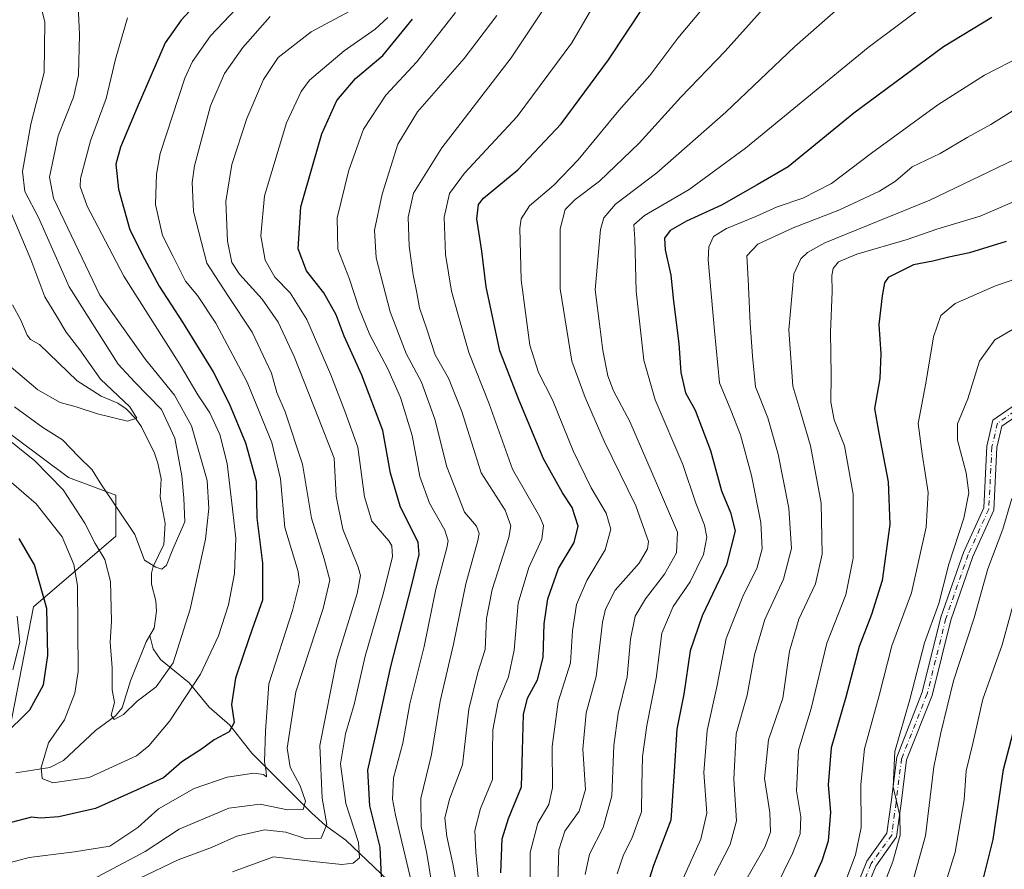
# Model space of a CAD drawing. Units: metres. Extents: x 626969 to 630383, y 4780512 to 4782890.
# Drawn here: x 628570 to 628821, y 4780643 to 4780860 of the extents above; entities that cross this region are included whole.
import ezdxf

# ---------------------------------------------------------------- set-up
doc = ezdxf.new("R2010")
doc.units = ezdxf.units.M
doc.header["$MEASUREMENT"] = 0
doc.linetypes.add('DGN Style 4', pattern=[2.6384748266838614, 1.318413404963828, -0.6592067024819142, 0.001648016756204785, -0.6592067024819142])
for name, color, linetype, lineweight in [('Arbolado forestal CxS', 92, 'Continuous', 0), ('Camino Cxs', 7, 'Continuous', 0), ('Camino eje', 30, 'DGN Style 4', 13), ('Corriente natural lineal', 142, 'Continuous', 13), ('Curva de nivel maestra', 30, 'Continuous', 30), ('Curva de nivel normal', 30, 'Continuous', 0), ('Pastizal CxS', 92, 'Continuous', 0)]:
    doc.layers.add(name, color=color, linetype=linetype, lineweight=lineweight)

# ---------------------------------------------------------------- blocks, each defined once
blk = doc.blocks.new('*U6')
at = {"layer": 'Pastizal CxS', "color": 92, "linetype": 'Continuous', "lineweight": 0}
blk.add_polyline3d([(628569.1319000004, 4780753.0963, 513.6462000000029), (628582.2456999999, 4780743.380899999, 512.886599999998), (628594.2597000003, 4780738.875700001, 509.5486999999994), (628594.2597000003, 4780728.363500001, 512.383799999996), (628573.2358999997, 4780710.343900001, 527.921199999997), (628566.0170999998, 4780673.1569, 523.8752999999997)], dxfattribs=at)
blk = doc.blocks.new('*U26')
at = {"layer": 'Arbolado forestal CxS', "color": 92, "linetype": 'Continuous', "lineweight": 0}
blk.add_polyline3d([(628566.0170999998, 4780673.1569, 523.8752999999997), (628573.2358999997, 4780710.343900001, 527.921199999997), (628594.2597000003, 4780728.363500001, 512.383799999996), (628594.2597000003, 4780738.875700001, 509.5486999999994), (628582.2456999999, 4780743.380899999, 512.886599999998), (628569.1319000004, 4780753.0963, 513.6462000000029)], dxfattribs=at)

msp = doc.modelspace()

# ---------------------------------------------------------------- linework, layer by layer
at = {"layer": 'Arbolado forestal CxS', "color": 92, "linetype": 'Continuous', "lineweight": 0}
msp.add_polyline3d([(628560.2516999999, 4780759.6753, 514.2854999999981), (628569.1319000004, 4780753.0963, 513.6462000000029), (628582.2456999999, 4780743.380899999, 512.886599999998), (628594.2597000003, 4780738.875700001, 509.5486999999994), (628594.2597000003, 4780728.363500001, 512.383799999996), (628573.2358999997, 4780710.343900001, 527.921199999997), (628566.0170999998, 4780673.1569, 523.8752999999997), (628526.2571, 4780639.317700001, 526.8843999999954), (628502.5694000004, 4780632.5505, 529.7939000000042), (628471.1199000003, 4780627.749100001, 545.6983999999939), (628462.1100000005, 4780617.2379, 544.1588999999949), (628467.0384999998, 4780575.0241, 539.2268999999942), (628444.1974999999, 4780556.413100001, 545.093200000003), (628423.0656000003, 4780558.6721, 551.7308000000048), (628406.1287000002, 4780538.6481, 562.0883000000031), (628390.6748000003, 4780537.946000001, 573.4318000000058)], dxfattribs=at)
at = {"layer": 'Camino Cxs', "color": 7, "linetype": 'Continuous', "lineweight": 0}
for points in [[(628782.4338999996, 4780636.7915, 644.3078999999998), (628785.8583000004, 4780645.4341, 648.2713999999978), (628791.0016999999, 4780652.603499999, 638.1413999999932), (628792.0689000003, 4780660.532500001, 639.8383999999933), (628793.5175000001, 4780671.9605, 648.5280000000057), (628800.0544999996, 4780688.5419, 647.930600000007), (628804.8108999999, 4780707.7257, 643.8148999999976), (628810.5648999996, 4780724.1885, 648.4517000000051), (628815.7257000003, 4780735.6051, 641.1227999999974), (628816.5131000001, 4780751.3529, 643.7226999999984), (628818.0837000003, 4780757.9847, 644.725099999996), (628827.3995000003, 4780764.472300001, 640.5167999999976)], [(628782.4338999996, 4780636.7915, 644.3078999999998), (628785.8583000004, 4780645.4341, 648.2713999999978), (628791.0016999999, 4780652.603499999, 638.1413999999932), (628792.0689000003, 4780660.532500001, 639.8383999999933), (628793.5175000001, 4780671.9605, 648.5280000000057), (628800.0544999996, 4780688.5419, 647.930600000007), (628804.8108999999, 4780707.7257, 643.8148999999976), (628810.5648999996, 4780724.1885, 648.4517000000051), (628815.7257000003, 4780735.6051, 641.1227999999974), (628816.5131000001, 4780751.3529, 643.7226999999984), (628818.0837000003, 4780757.9847, 644.725099999996), (628827.3995000003, 4780764.472300001, 640.5167999999976)], [(628828.8491000002, 4780762.3135, 640.7443000000058), (628820.3849, 4780756.4187, 643.4078000000009), (628819.0981000002, 4780750.985300001, 643.2271999999939), (628818.2978999997, 4780734.983100001, 645.4811000000045), (628812.9813000001, 4780723.222300001, 649.5348999999987), (628807.3053000001, 4780706.9823, 647.6677999999956), (628802.5365000004, 4780687.7487, 645.3793000000006), (628796.0559, 4780671.3101, 647.1147999999957), (628794.6470999997, 4780660.195499999, 643.798299999995), (628793.4918999998, 4780651.614499999, 642.3678000000073), (628788.1577000003, 4780644.1787, 649.3061000000016), (628784.9145000001, 4780635.993899999, 643.2823000000062)], [(628828.8491000002, 4780762.3135, 640.7443000000058), (628820.3849, 4780756.4187, 643.4078000000009), (628819.0981000002, 4780750.985300001, 643.2271999999939), (628818.2978999997, 4780734.983100001, 645.4811000000045), (628812.9813000001, 4780723.222300001, 649.5348999999987), (628807.3053000001, 4780706.9823, 647.6677999999956), (628802.5365000004, 4780687.7487, 645.3793000000006), (628796.0559, 4780671.3101, 647.1147999999957), (628794.6470999997, 4780660.195499999, 643.798299999995), (628793.4918999998, 4780651.614499999, 642.3678000000073), (628788.1577000003, 4780644.1787, 649.3061000000016), (628784.9145000001, 4780635.993899999, 643.2823000000062)]]:
    msp.add_polyline3d(points, dxfattribs=at)
at = {"layer": 'Camino eje', "color": 30, "linetype": 'DGN Style 4', "lineweight": 13}
msp.add_polyline3d([(628828.1243000004, 4780763.392899999, 640.5250999999989), (628819.2342999997, 4780757.2017, 643.7054999999964), (628817.8054999998, 4780751.1691, 642.6168999999937), (628817.0119000003, 4780735.2941, 642.8877000000066), (628811.7731, 4780723.7053, 648.3821000000025), (628806.0581, 4780707.3541, 645.4324000000051), (628801.2955, 4780688.145300001, 646.6796000000032), (628794.7867000002, 4780671.635299999, 647.8610000000045), (628793.3580999998, 4780660.3639, 641.1646000000037), (628792.2467, 4780652.108899999, 638.526199999993), (628787.0081000002, 4780644.806500001, 648.6922999999952), (628783.6743000001, 4780636.392700001, 643.5072999999975)], dxfattribs=at)
at = {"layer": 'Corriente natural lineal', "color": 142, "linetype": 'Continuous', "lineweight": 13}
for points in [[(628603, 4780703, 512.1655000000028), (628604.0683000004, 4780704.943, 512.0093000000053), (628604.6725000005, 4780709.238100001, 511.4242999999988), (628604.4944000002, 4780711.8555, 510.9533999999985), (628603.3662999999, 4780716.153100001, 510.4845999999961), (628603.3762999997, 4780718.9099, 510.1460999999982), (628603.8049999997, 4780720.682700001, 509.8991999999998), (628606.5118000006, 4780726.217300001, 508.9419999999955), (628606.9000000004, 4780731.621300001, 508.2041000000027), (628605.5968000004, 4780738.397700001, 506.9927000000025), (628605.8471999997, 4780743.0222, 506.6998000000021), (628605.0126999998, 4780747.0493, 506.508600000001), (628604.1906000003, 4780749.605000001, 506.3285999999935), (628600.8689000001, 4780756.3026, 505.6080999999977), (628599.5099, 4780758.279999999, 505.5623999999953), (628596.9604000002, 4780760.8366, 505.4214999999967), (628594.7610999999, 4780762.324300001, 505.0209000000032), (628590.5377000002, 4780764.117900001, 504.5368000000017), (628584.4426999995, 4780768.0012, 503.3320999999996), (628574.8065, 4780777.306100001, 501.8334999999934), (628572.5358999996, 4780778.5908, 501.3304999999964), (628571.6880999999, 4780779.643800001, 501.3214000000008), (628570.0798000004, 4780783.547, 501.0123000000021), (628567.9144000001, 4780787.420600001, 500.4279999999999)], [(628568.8097999999, 4780667.963300001, 520.6294999999955), (628577.4839000005, 4780669.331800001, 519.1042000000016), (628580.9315, 4780671.121099999, 518.1977999999945), (628589.1381999999, 4780678.782600001, 516.5359000000026), (628594.1922000004, 4780682.569499999, 515.4024999999965), (628595.8702999996, 4780684.5548, 514.9383999999991), (628598.0299000005, 4780691.494000001, 513.4787000000069), (628602.0296, 4780701.384500001, 512.3937000000005), (628603, 4780703, 512.1655000000028)], [(628723, 4780605, 593.4364999999962), (628719.5157000005, 4780607.6689, 590.202099999995), (628714.5143999998, 4780610.103900001, 586.6866000000009), (628707.5306000002, 4780616.004799999, 582.3133999999991), (628700.7958000004, 4780620.507099999, 578.6298999999999), (628686.7132000001, 4780628.307499999, 566.9660000000003), (628673.2856999999, 4780633.689900001, 556.4015000000073), (628663.7472999999, 4780640.527899999, 550.4695000000065), (628652.9338999996, 4780650.840600001, 542.9070000000065), (628647.7600999996, 4780654.559699999, 539.190300000002), (628644.3329999996, 4780657.668299999, 536.5910000000003), (628629.0196000002, 4780673.021299999, 527.5617000000057), (628623.3859000001, 4780680.1472, 524.1229000000021), (628618.1221000003, 4780684.722899999, 520.8671000000032), (628612.9714000003, 4780690.9608, 517.3393000000069), (628605.7040999997, 4780696.9165, 513.3245000000024), (628603.7774999999, 4780699.660300001, 512.5816999999952), (628603, 4780703, 512.1655000000028)]]:
    msp.add_polyline3d(points, dxfattribs=at)
at = {"layer": 'Curva de nivel maestra', "color": 30, "linetype": 'Continuous', "lineweight": 30, "flags": 128}
for points, elevation in [([(628620.5599999997, 4780870.5601), (628610.9199999999, 4780860.0601), (628606.9000000004, 4780854.280099999), (628599.7000000002, 4780837.7601), (628595.4800000006, 4780827.6801), (628594.2999999998, 4780823.290100001), (628594.9600000001, 4780816.940099999), (628597.8700000001, 4780806.520099999), (628601.5599999997, 4780799.1801), (628605.3499999996, 4780792.220100001), (628611.3300000001, 4780783.0101), (628619.0800000001, 4780770.300100001), (628623.1799999997, 4780762.2401), (628627.4100000003, 4780752.190099999), (628630.0899999999, 4780742.4101), (628630.2300000006, 4780733.040100001), (628631.6699999999, 4780721.4801), (628631.7100000001, 4780712.020099999), (628629.0899999999, 4780704.690099999), (628626.9800000006, 4780698.4101), (628624.7800000003, 4780692.1601), (628623.79, 4780685.4301), (628624.5099999999, 4780680.8201), (628623.2100000001, 4780678.420100001), (628619.3499999996, 4780676.420100001), (628616.1200000001, 4780674.020099999), (628611.0999999996, 4780670.800100001), (628606.4199999999, 4780666.690099999), (628599.6900000004, 4780663.640100001), (628589.0800000001, 4780658.860099999), (628579.7699999996, 4780656.7501), (628575.0999999996, 4780656.440099999), (628572.7699999996, 4780656.700099999), (628567.5700000003, 4780655.280099999)], 525), ([(628692.5199999996, 4780642.470100001), (628692.8799999999, 4780651.170100001), (628694.4299999997, 4780656.370100001), (628697.8099999997, 4780664.380100001), (628698.0099999999, 4780673.690099999), (628698.2999999998, 4780682.9001), (628699.29, 4780687.0101), (628701.9100000003, 4780691.7501), (628703.2999999998, 4780697.420100001), (628703.5499999998, 4780706.050100001), (628704.4800000006, 4780712.4301), (628707.2000000002, 4780720.100099999), (628711.1900000004, 4780726.800100001), (628712.2699999996, 4780730.9001), (628710.75, 4780735.710100001), (628708.2699999996, 4780739.4001), (628703.4000000004, 4780748.0801), (628697.1600000003, 4780762.970100001), (628692.25, 4780775.6501), (628688.79, 4780791.9801), (628687.7000000002, 4780801.090100001), (628686.4000000004, 4780809.360099999), (628686.79, 4780812.9901), (628688.0899999999, 4780814.6601), (628696.8399999999, 4780821.890100001), (628707.9000000004, 4780833.600099999), (628719.9699999997, 4780849.960100001), (628729.1399999997, 4780863.8101)], 575), ([(628662.0999999996, 4780641.4001), (628661.7000000002, 4780649.020099999), (628659.0599999997, 4780659.530099999), (628658.6100000005, 4780668.6801), (628660.9900000002, 4780679.2501), (628664.4800000006, 4780695.1501), (628669.6799999997, 4780715.600099999), (628671.6399999997, 4780723.7401), (628671.4199999999, 4780726.7401), (628666.79, 4780736.0001), (628664.3799999999, 4780744.420100001), (628662.3700000001, 4780755.340100001), (628657.0700000003, 4780769.4301), (628652.5199999996, 4780779.450099999), (628650.4699999997, 4780784.880100001), (628647.3799999999, 4780790.450099999), (628642.9199999999, 4780796.090100001), (628640.8200000003, 4780801.7501), (628641.4500000002, 4780812.420100001), (628644.6100000005, 4780823.420100001), (628646.8200000003, 4780831.090100001), (628650.6900000004, 4780839.530099999), (628655.4500000002, 4780845.220100001), (628662.4500000002, 4780851.0601), (628669.9900000002, 4780860.360099999)], 550), ([(628817.7999999998, 4780860.710100001), (628805.4600000001, 4780853.300100001), (628782.6200000001, 4780836.3201), (628765.79, 4780822.6501), (628757.9600000001, 4780818.050100001), (628748.79, 4780812.8201), (628739.8799999999, 4780808.7501), (628735.7199999997, 4780806.420100001), (628734.2999999998, 4780804.420100001), (628734.4100000003, 4780801.420100001), (628735.8799999999, 4780795.0001), (628736.5800000001, 4780788.390100001), (628737.9000000004, 4780777.5701), (628738.4500000002, 4780770.170100001), (628739.6699999999, 4780765.0001), (628742.1399999997, 4780760.5001), (628743.7199999997, 4780756.280099999), (628746.04, 4780750.220100001), (628748.7800000003, 4780739.9801), (628751.1399999997, 4780734.420100001), (628752.29, 4780729.7401), (628750.0800000001, 4780721.0801), (628743.8600000005, 4780708.0801), (628740.8099999997, 4780699.1501), (628739.1699999999, 4780688.0601), (628737.4199999999, 4780679.1501), (628736.6299999999, 4780667.0701), (628735.8700000001, 4780655.890100001), (628731.4600000001, 4780644.360099999), (628728.9600000001, 4780636.530099999)], 600), ([(628821.4699999997, 4780803.610099999), (628812.1299999999, 4780800.700099999), (628806.7800000003, 4780799.5701), (628802.7000000002, 4780798.540100001), (628797.8399999999, 4780797.630100001), (628791.3399999999, 4780794.390100001), (628790.3700000001, 4780793.050100001), (628789.8399999999, 4780789.7501), (628788.9400000004, 4780782.420100001), (628789.4600000001, 4780774.880100001), (628789.2199999997, 4780768.630100001), (628787.8799999999, 4780760.940099999), (628788.9699999997, 4780754.6601), (628791.3799999999, 4780742.220100001), (628791.7300000006, 4780731.370100001), (628789.8200000003, 4780717.110099999), (628787.1299999999, 4780708.420100001), (628783.9199999999, 4780700.2501), (628780.5199999996, 4780687.3301), (628776.8200000003, 4780674.390100001), (628776.0599999997, 4780664.950099999), (628776.5999999996, 4780657.940099999), (628776.0199999996, 4780650.5801), (628774.4000000004, 4780645.540100001), (628770.7400000002, 4780637.460100001)], 625), ([(628565.5199999996, 4780677.380100001), (628572.3700000001, 4780684.050100001), (628575.8300000001, 4780690.440099999), (628576.9299999997, 4780697.9101), (628576.6900000004, 4780709.950099999), (628573.54, 4780721.040100001), (628569.6399999997, 4780727.7501)], 525), ([(628776.1200000001, 4780545.2291), (628788.7000000002, 4780556.450099999), (628795.0199999996, 4780562.920100001), (628800.5899999999, 4780570.520099999), (628803.9400000004, 4780579.030099999), (628806.9299999997, 4780585.9801), (628810.0999999996, 4780595.470100001), (628810.4600000001, 4780601.940099999), (628809.8499999996, 4780607.690099999), (628810.6799999997, 4780618.720100001), (628812.6699999999, 4780630.690099999), (628814.9199999999, 4780638.020099999), (628818.1699999999, 4780650.940099999), (628820.7599999999, 4780668.860099999), (628825.6699999999, 4780687.690099999)], 650)]:
    msp.add_lwpolyline(points, dxfattribs=dict(at, elevation=elevation))
at = {"layer": 'Curva de nivel normal', "color": 30, "linetype": 'Continuous', "lineweight": 0, "flags": 128}
for points, elevation in [([(628681.5199999996, 4780637.84), (628680.25, 4780644.76), (628678.7199999997, 4780651.730000001), (628678.2199999997, 4780656.449999999), (628679.4199999999, 4780661.27), (628682.7199999997, 4780669.99), (628684.3799999999, 4780684.24), (628686.6699999999, 4780693.619999999), (628688.5499999998, 4780699.5), (628688.8600000005, 4780707.390000001), (628690.29, 4780714.730000001), (628694.5700000003, 4780728.060000001), (628695.0499999998, 4780731.039999999), (628693.5899999999, 4780735.039999999), (628687.4800000006, 4780744.52), (628682.5800000001, 4780760.189999999), (628679.1299999999, 4780768.730000001), (628675.7999999998, 4780774.66), (628673.6500000004, 4780781.180000001), (628671.7300000006, 4780786.619999999), (628671.1200000001, 4780790.51), (628670.1200000001, 4780795.09), (628669.0999999996, 4780802.41), (628668.8700000001, 4780809.82), (628670.2000000002, 4780815.9), (628677.4299999997, 4780827.470000001), (628695.1799999997, 4780850.49), (628709.9199999999, 4780872.76)], 565), ([(628563.4699999997, 4780644.050000001), (628572.2000000002, 4780646.380000001), (628583.7699999996, 4780647.810000001), (628592.75, 4780649.310000001), (628599.9000000004, 4780654.060000001), (628605.2000000002, 4780658.779999999), (628614.2999999998, 4780664.029999999), (628622.7199999997, 4780666.890000001), (628629.4600000001, 4780667.880000001), (628631.9400000004, 4780667.57), (628632.6900000004, 4780666.980000001), (628632.6799999997, 4780668.310000001), (628632.1799999997, 4780670.789999999), (628632.5, 4780678.58), (628633.3600000005, 4780690.74), (628639.4000000004, 4780709.41), (628641.1600000003, 4780716.58), (628640.8399999999, 4780719.369999999), (628637.4299999997, 4780730.58), (628636.29, 4780743.039999999), (628634.1200000001, 4780752.310000001), (628627.7699999996, 4780767.710000001), (628619.7699999996, 4780782.720000001), (628615.1399999997, 4780789.77), (628612.0300000003, 4780793.430000001), (628608.9000000004, 4780799.779999999), (628606.1900000004, 4780805.09), (628604.4400000004, 4780813), (628604.6200000001, 4780820.730000001), (628605.6200000001, 4780826.050000001), (628611.9199999999, 4780845.25), (628613.8600000005, 4780849.52), (628618.4100000003, 4780856.039999999), (628629.8200000003, 4780868.119999999)], 530), ([(628564.9000000004, 4780754.550000001), (628573.6299999999, 4780747.600000001), (628580.8799999999, 4780740.189999999), (628586.3899999997, 4780731.699999999), (628589.0099999999, 4780726.49), (628591.4800000006, 4780722.42), (628592.9600000001, 4780716.83), (628593.1500000004, 4780706.710000001), (628592.8700000001, 4780701.350000001), (628593.3799999999, 4780694.74), (628593.3799999999, 4780689.199999999), (628593.9600000001, 4780685.930000001), (628593.0800000001, 4780682.710000001), (628593.8700000001, 4780681.619999999), (628596.2100000001, 4780682.880000001), (628599.6900000004, 4780686.27), (628604.5499999998, 4780689.9), (628608.9400000004, 4780696.029999999), (628613.29, 4780709.76), (628617.2000000002, 4780727.58), (628618, 4780735.42), (628617.5899999999, 4780742.560000001), (628613.5899999999, 4780756.560000001), (628609.2599999999, 4780764.350000001), (628601.8799999999, 4780773.460000001), (628590.2000000002, 4780789.850000001), (628578.3700000001, 4780814.680000001), (628577.3399999999, 4780820), (628579.5700000003, 4780830.560000001), (628583.4600000001, 4780840.449999999), (628584.7699999996, 4780846), (628585.0199999996, 4780856.430000001), (628584.4800000006, 4780867.480000001)], 515), ([(628568.4199999999, 4780761.369999999), (628575.6799999997, 4780756.15), (628580.6600000003, 4780752.939999999), (628584.7599999999, 4780748.680000001), (628588.2100000001, 4780745.310000001), (628590.2699999996, 4780742.029999999), (628599.1600000003, 4780728.800000001), (628601.5899999999, 4780722.230000001), (628604.4699999997, 4780720.439999999), (628606.04, 4780719.939999999), (628607.1900000004, 4780720.949999999), (628608.8600000005, 4780725.08), (628611.8700000001, 4780732.08), (628611.6299999999, 4780738.08), (628611.1299999999, 4780743.74), (628609.3799999999, 4780753.41), (628605.9400000004, 4780760.74), (628599.0800000001, 4780767.74), (628594.9000000004, 4780772.300000001), (628582.3600000005, 4780792.01), (628574.5199999996, 4780809.680000001), (628571.04, 4780816.300000001), (628570.4600000001, 4780821.480000001), (628572.5700000003, 4780833.560000001), (628576.04, 4780846.720000001), (628576.1500000004, 4780859.59), (628573.7800000003, 4780869.34)], 510), ([(628700.1100000005, 4780635.060000001), (628700.04, 4780647.66), (628701.9199999999, 4780655.130000001), (628704.7599999999, 4780659.880000001), (628705.6799999997, 4780664.140000001), (628705.5800000001, 4780674.689999999), (628707.1799999997, 4780686.140000001), (628710.25, 4780696.07), (628710.8399999999, 4780704.199999999), (628711.79, 4780710.939999999), (628714.4900000002, 4780717.08), (628719.1200000001, 4780724.9), (628720.5499999998, 4780730.16), (628719.4000000004, 4780734.24), (628715.5300000003, 4780740.699999999), (628710.9900000002, 4780750.17), (628705.7300000006, 4780763.189999999), (628702.1100000005, 4780770.17), (628699.9500000002, 4780777.16), (628697.7000000002, 4780793.779999999), (628697.3499999996, 4780806.980000001), (628697.7400000002, 4780809.4), (628699.7999999998, 4780812.720000001), (628706.0300000003, 4780817.99), (628712.2300000006, 4780824.4), (628722.6600000003, 4780836.970000001), (628730.5599999997, 4780845.960000001), (628737.6600000003, 4780855.460000001), (628748.7599999999, 4780868.720000001)], 580), ([(628716.9000000004, 4780865.060000001), (628710.5999999996, 4780854.25), (628696.6600000003, 4780835.5), (628683.2199999997, 4780821.060000001), (628679.4100000003, 4780815.83), (628678.04, 4780809.75), (628678.4199999999, 4780800.279999999), (628679.9199999999, 4780790.880000001), (628681.5700000003, 4780785.119999999), (628684.3799999999, 4780775.24), (628689.5, 4780762.130000001), (628695.5, 4780745.460000001), (628702.4800000006, 4780733.32), (628703.4299999997, 4780731.08), (628702.9800000006, 4780727.640000001), (628699.6799999997, 4780720.41), (628696.9600000001, 4780711.289999999), (628695.9299999997, 4780699.300000001), (628694.4500000002, 4780692.480000001), (628691.8499999996, 4780686.119999999), (628690.4900000002, 4780678.980000001), (628690.4199999999, 4780673.369999999), (628690.3600000005, 4780666.310000001), (628687.2999999998, 4780658.859999999), (628685.8600000005, 4780653.230000001), (628686.1500000004, 4780647.779999999), (628686.8600000005, 4780639.560000001)], 570), ([(628722.1799999997, 4780642.220000001), (628723.7800000003, 4780647.02), (628725.9800000006, 4780651.220000001), (628728.4199999999, 4780658.07), (628728.4900000002, 4780664.730000001), (628728.6299999999, 4780672.16), (628729.7800000003, 4780680.100000001), (628732.1799999997, 4780692.130000001), (628733.5599999997, 4780703.600000001), (628736.5, 4780710.460000001), (628740.8300000001, 4780716.74), (628744.2000000002, 4780723.74), (628745.0499999998, 4780728.100000001), (628744.5, 4780731.180000001), (628742.25, 4780736.77), (628738.9500000002, 4780746.689999999), (628731.9199999999, 4780763.210000001), (628729, 4780773.310000001), (628727.0099999999, 4780790.880000001), (628726.6900000004, 4780804.279999999), (628726.4400000004, 4780807.83), (628729.2000000002, 4780810.230000001), (628740.54, 4780816.859999999), (628754.9299999997, 4780827.380000001), (628786.2100000001, 4780853.08), (628804.1299999999, 4780866.539999999)], 595), ([(628656.3799999999, 4780863.66), (628644.1100000005, 4780857.08), (628635.7100000001, 4780850.51), (628632, 4780844.91), (628627.7400000002, 4780834.939999999), (628623.9100000003, 4780823.230000001), (628622.3499999996, 4780813.75), (628622.7599999999, 4780803.630000001), (628623.9000000004, 4780798.230000001), (628625.8200000003, 4780795.220000001), (628631.5999999996, 4780788.890000001), (628635.7000000002, 4780783.029999999), (628639.7800000003, 4780774.230000001), (628645.9900000002, 4780758.49), (628649.9800000006, 4780748.310000001), (628650.54, 4780738.59), (628652.1799999997, 4780730.140000001), (628656.1500000004, 4780720.430000001), (628656.7300000006, 4780718.380000001), (628655.8600000005, 4780713.76), (628650.6699999999, 4780696.939999999), (628646.3399999999, 4780674.960000001), (628646.9299999997, 4780661.560000001), (628648.1299999999, 4780654.800000001), (628646.6699999999, 4780651.300000001), (628642.8799999999, 4780651.17), (628637.6299999999, 4780652.83), (628632.2199999997, 4780653.42), (628625.1600000003, 4780651.850000001), (628618.6900000004, 4780648.930000001), (628610.2199999997, 4780645.789999999), (628600.2000000002, 4780641.050000001)], 540), ([(628706.9500000002, 4780637.52), (628707.3300000001, 4780648.350000001), (628708.8200000003, 4780653.119999999), (628712.5199999996, 4780658.24), (628714.0999999996, 4780663.710000001), (628713.4000000004, 4780674.02), (628714.3099999997, 4780683.26), (628716.8399999999, 4780692.550000001), (628718.4699999997, 4780706.449999999), (628719.1799999997, 4780709.789999999), (628721.6900000004, 4780714.57), (628727.8200000003, 4780721.470000001), (628729.9600000001, 4780725.16), (628730.1500000004, 4780727.029999999), (628726.9699999997, 4780736.09), (628718.8899999997, 4780752.66), (628714.0300000003, 4780763.730000001), (628710.6200000001, 4780773.02), (628707.6799999997, 4780791.529999999), (628707.6399999997, 4780806.83), (628708.9000000004, 4780811.76), (628711.4500000002, 4780814.279999999), (628717.6500000004, 4780818.99), (628727.8099999997, 4780828.66), (628738.4800000006, 4780840.42), (628749.7199999997, 4780852.130000001), (628759.4900000002, 4780862.939999999)], 585.0000000000001), ([(628714.0099999999, 4780642.060000001), (628715.1399999997, 4780647.230000001), (628718.6100000005, 4780654.07), (628720.8200000003, 4780662.130000001), (628721.3099999997, 4780674.980000001), (628722.4400000004, 4780683.130000001), (628724.7800000003, 4780692.51), (628725.5999999996, 4780702.130000001), (628726.75, 4780707.939999999), (628729.4199999999, 4780712.430000001), (628734.2599999999, 4780718.65), (628737.3200000003, 4780724.130000001), (628737.5800000001, 4780729.390000001), (628732.7699999996, 4780740.730000001), (628725.4100000003, 4780757.630000001), (628721.2800000003, 4780765.439999999), (628719.7800000003, 4780769.34), (628718.5199999996, 4780775.74), (628717.8899999997, 4780781.25), (628716.5800000001, 4780791.279999999), (628717.9500000002, 4780806.619999999), (628718.8099999997, 4780809.630000001), (628721.79, 4780813.100000001), (628732.2999999998, 4780821.130000001), (628749.9600000001, 4780836.600000001), (628767.4600000001, 4780853.26), (628780.0700000003, 4780864.34)], 590), ([(628564.4500000002, 4780744.77), (628573.9400000004, 4780736.600000001), (628580.6100000005, 4780728.25), (628583.5300000003, 4780721.140000001), (628584.4699999997, 4780715.779999999), (628584.6500000004, 4780693.859999999), (628583.79, 4780688.350000001), (628581.1799999997, 4780681.470000001), (628577.0899999999, 4780675.609999999), (628575.2400000002, 4780669.369999999), (628575.4600000001, 4780666.51), (628578.1900000004, 4780665.430000001), (628587.4400000004, 4780666.77), (628599.5800000001, 4780672.289999999), (628602.7300000006, 4780674.869999999), (628608.0199999996, 4780681.220000001), (628615.9199999999, 4780693.180000001), (628620.5, 4780702.970000001), (628623.0300000003, 4780710.83), (628624.5300000003, 4780718.880000001), (628624.9000000004, 4780727.890000001), (628624.04, 4780735.34), (628622.6799999997, 4780746.960000001), (628620.8200000003, 4780754.359999999), (628618.2599999999, 4780759.880000001), (628615.2400000002, 4780764.449999999), (628610.5199999996, 4780772.390000001), (628596.3399999999, 4780794.699999999), (628586.9600000001, 4780812.58), (628585.2000000002, 4780817.630000001), (628585.2800000003, 4780819.680000001), (628587.8300000001, 4780829.230000001), (628591.8099999997, 4780840.050000001), (628594.2300000006, 4780850.130000001), (628597.2199999997, 4780860.619999999)], 520), ([(628589.4400000004, 4780641.380000001), (628601.7699999996, 4780647.890000001), (628610.4400000004, 4780653.619999999), (628623.0999999996, 4780659), (628631.0999999996, 4780659.970000001), (628638.0999999996, 4780658.560000001), (628642.1200000001, 4780658.600000001), (628642.6399999997, 4780660.76), (628641.2999999998, 4780664.680000001), (628638.79, 4780669.449999999), (628637.9600000001, 4780674.32), (628640.2000000002, 4780688.619999999), (628647.1600000003, 4780709.890000001), (628648.9000000004, 4780717.140000001), (628647.4699999997, 4780722.619999999), (628644.2300000006, 4780732.960000001), (628641.9500000002, 4780746.77), (628637.4699999997, 4780760.109999999), (628635.3899999997, 4780765.029999999), (628634.0300000003, 4780770), (628629.1100000005, 4780780.42), (628622.9000000004, 4780789.800000001), (628617.54, 4780798.08), (628614.0599999997, 4780811.199999999), (628613.7199999997, 4780818.67), (628614.3399999999, 4780822.850000001), (628618.4800000006, 4780838.199999999), (628622, 4780846.42), (628626.6799999997, 4780853.09), (628633.6399999997, 4780861)], 535), ([(628663.6600000003, 4780860.76), (628660.4500000002, 4780857.789999999), (628652.5800000001, 4780852.279999999), (628643.7000000002, 4780844.720000001), (628641.5300000003, 4780841.890000001), (628637.8099999997, 4780833.850000001), (628632.2000000002, 4780815.26), (628631.2800000003, 4780805.029999999), (628632.4000000004, 4780798.82), (628634.8099999997, 4780794.449999999), (628638.7599999999, 4780790.470000001), (628643.04, 4780783.680000001), (628649.1600000003, 4780769.52), (628652.7199999997, 4780760.289999999), (628656.0700000003, 4780751.08), (628657.7000000002, 4780738.439999999), (628659.6200000001, 4780732.220000001), (628663.9400000004, 4780727.17), (628664.7400000002, 4780725.949999999), (628664.8799999999, 4780723.130000001), (628662.4400000004, 4780713.300000001), (628657.8899999997, 4780697.779999999), (628655.1100000005, 4780685.430000001), (628652.9000000004, 4780677.91), (628651.6299999999, 4780670.26), (628652.9500000002, 4780660.17), (628656.2000000002, 4780650.17), (628656.4800000006, 4780646.300000001), (628654.7999999998, 4780644.939999999), (628651.9400000004, 4780644.619999999), (628644.7199999997, 4780645.350000001), (628634.54, 4780646.59), (628624.0700000003, 4780642.74)], 545), ([(628680.9500000002, 4780862.060000001), (628671.1100000005, 4780849.449999999), (628663.1699999999, 4780840.949999999), (628657.5, 4780832.210000001), (628653.7400000002, 4780821.75), (628650.7699999996, 4780809.66), (628650.8899999997, 4780801.630000001), (628653.8799999999, 4780793.960000001), (628656.2599999999, 4780786.66), (628659.1100000005, 4780779.74), (628663.7199999997, 4780771.08), (628666.9000000004, 4780763.74), (628669.8799999999, 4780754.08), (628671.8700000001, 4780743.58), (628674.3399999999, 4780736.800000001), (628678.2599999999, 4780729.890000001), (628679.0800000001, 4780727.16), (628678.75, 4780725.380000001), (628675.9600000001, 4780714.82), (628672.9600000001, 4780700.230000001), (628669.2999999998, 4780685.609999999), (628667.5499999998, 4780675.539999999), (628665.0899999999, 4780666.710000001), (628664.8600000005, 4780661.289999999), (628665.5999999996, 4780657.220000001), (628669.7100000001, 4780639.99)], 555), ([(628691.4600000001, 4780861.26), (628683.1600000003, 4780850.27), (628671.29, 4780836.66), (628666.2699999996, 4780828.42), (628662.2000000002, 4780815.630000001), (628660.29, 4780806.460000001), (628660.7000000002, 4780799.41), (628664.2699999996, 4780785.609999999), (628668.3899999997, 4780775.02), (628672.29, 4780767.65), (628675.6500000004, 4780758.279999999), (628678.75, 4780746.050000001), (628681.3799999999, 4780739.34), (628683.2100000001, 4780734.5), (628686.3200000003, 4780730.949999999), (628687, 4780729.039999999), (628686.6399999997, 4780727.27), (628683.5599999997, 4780716.210000001), (628680.4100000003, 4780700.789999999), (628677.04, 4780686.26), (628674.8499999996, 4780672.699999999), (628672.1299999999, 4780661.4), (628672.2199999997, 4780654.25), (628673.6500000004, 4780647.4), (628674.8099999997, 4780640.09)], 560), ([(628739.0199999996, 4780641.029999999), (628743.5300000003, 4780651.07), (628745.0599999997, 4780657.730000001), (628744.3200000003, 4780668.109999999), (628745.1699999999, 4780678.76), (628747.6600000003, 4780689.9), (628749.9900000002, 4780702.26), (628754.4100000003, 4780713.369999999), (628757.8600000005, 4780720.17), (628759.2000000002, 4780725.15), (628758.8700000001, 4780731.84), (628756.4800000006, 4780743.869999999), (628753.6799999997, 4780754.24), (628751.1600000003, 4780760.539999999), (628748.3300000001, 4780767.51), (628747.0099999999, 4780780.800000001), (628745.4500000002, 4780798.859999999), (628745.5899999999, 4780802.180000001), (628746.7599999999, 4780804.84), (628750.0899999999, 4780806.859999999), (628757.6200000001, 4780809.960000001), (628763.04, 4780812.390000001), (628769.54, 4780814.640000001), (628776.9000000004, 4780818.350000001), (628787.0800000001, 4780826.15), (628804, 4780838.49), (628815.8799999999, 4780845.99), (628835.1399999997, 4780855.9)], 605), ([(628746.9699999997, 4780641.779999999), (628750.9900000002, 4780649.699999999), (628752.6100000005, 4780655.730000001), (628751.9699999997, 4780666.4), (628752.5599999997, 4780677.9), (628755.3899999997, 4780687.800000001), (628757.2300000006, 4780698.109999999), (628759.8399999999, 4780707.119999999), (628764.6200000001, 4780717.449999999), (628766.6699999999, 4780725.24), (628766.0099999999, 4780735.5), (628763.2800000003, 4780749.289999999), (628760.6500000004, 4780758.609999999), (628757.5099999999, 4780766.449999999), (628756.7599999999, 4780774.279999999), (628756.1299999999, 4780782.730000001), (628755.6200000001, 4780793.92), (628755.2699999996, 4780799.9), (628758.1200000001, 4780802.9), (628767.1200000001, 4780807.109999999), (628778.79, 4780811.609999999), (628789.1399999997, 4780816.430000001), (628793.1799999997, 4780818.960000001), (628797.4800000006, 4780822.619999999), (628804.5999999996, 4780826.08), (628811.5, 4780830.140000001), (628817.54, 4780833.439999999), (628823.6399999997, 4780837.24)], 610), ([(628755.0599999997, 4780640.57), (628759.8399999999, 4780648.99), (628761.3600000005, 4780652.84), (628761.1500000004, 4780657.890000001), (628759.8200000003, 4780666.52), (628760.7800000003, 4780676.4), (628764.4500000002, 4780687.07), (628766.1500000004, 4780699.07), (628768.5800000001, 4780707.199999999), (628772.8200000003, 4780716.24), (628774.5099999999, 4780723.800000001), (628774.2199999997, 4780736.84), (628771.5099999999, 4780751.42), (628769.0599999997, 4780759.850000001), (628767.04, 4780766.619999999), (628766, 4780781.07), (628767.2599999999, 4780795.310000001), (628769.0300000003, 4780799.189999999), (628770.7699999996, 4780800.779999999), (628775.1799999997, 4780803.199999999), (628802, 4780814.15), (628834.1799999997, 4780829.65)], 615), ([(628762.4800000006, 4780638.4), (628766.9400000004, 4780647.4), (628768.9199999999, 4780652.4), (628769.0499999998, 4780656.730000001), (628767.9699999997, 4780663.4), (628768.4900000002, 4780673.730000001), (628771.7000000002, 4780684.4), (628775.6699999999, 4780701.07), (628780.5599999997, 4780713.41), (628782.4100000003, 4780722.74), (628782.4000000004, 4780739.08), (628780.2400000002, 4780751.41), (628777.54, 4780758.029999999), (628776.6799999997, 4780762.58), (628776.7999999998, 4780769.49), (628776.5999999996, 4780780.439999999), (628777.0800000001, 4780790.859999999), (628776.9299999997, 4780794.92), (628777.2699999996, 4780796.720000001), (628778.6600000003, 4780798.369999999), (628783.3399999999, 4780800.350000001), (628796.1699999999, 4780804.050000001), (628803.7300000006, 4780806.699999999), (628814.7999999998, 4780810.060000001), (628834.1299999999, 4780818.369999999)], 620), ([(628567.6200000001, 4780771.52), (628574.3600000005, 4780765.720000001), (628580.1200000001, 4780762.529999999), (628584.1900000004, 4780761.380000001), (628589.6399999997, 4780759.59), (628597.29, 4780757.76), (628599.6299999999, 4780758.529999999), (628597.8399999999, 4780761.41), (628590.3399999999, 4780768.449999999), (628585.1200000001, 4780775.92), (628581.5800000001, 4780780.460000001), (628579.2599999999, 4780784.42), (628576.1399999997, 4780789.439999999), (628572.5599999997, 4780798.99), (628567.7800000003, 4780810.439999999)], 505), ([(628778.7300000006, 4780635.74), (628782.9699999997, 4780647.050000001), (628784.4400000004, 4780654.01), (628784.3399999999, 4780665.050000001), (628785.3300000001, 4780674.07), (628789.0599999997, 4780687.730000001), (628792.25, 4780700.4), (628797.2999999998, 4780713.9), (628801.0700000003, 4780730.699999999), (628801.54, 4780739.560000001), (628800.0499999998, 4780749.41), (628798.9800000006, 4780757.15), (628800.9900000002, 4780767.470000001), (628802.8799999999, 4780779.279999999), (628804.7999999998, 4780784.699999999), (628808.4699999997, 4780787.789999999), (628818.7400000002, 4780792.279999999), (628829.8799999999, 4780796.130000001)], 630), ([(628826.3300000001, 4780783.02), (628818.54, 4780778.480000001), (628814.6600000003, 4780773.08), (628811.6699999999, 4780763.41), (628809, 4780757.08), (628809.04, 4780752.9), (628811.25, 4780744.57), (628811.9000000004, 4780739.4), (628810.6699999999, 4780732.949999999), (628806.79, 4780721.199999999), (628804.2800000003, 4780711.24), (628800.5800000001, 4780701.189999999), (628796.8399999999, 4780686.730000001), (628793.0599999997, 4780673.4), (628792.6399999997, 4780664.4), (628794.2999999998, 4780657.07), (628794.3799999999, 4780652.07), (628792.5499999998, 4780645.4), (628788.5, 4780635.039999999)], 635), ([(628749.7790999999, 4780544.7312), (628760.3799999999, 4780552.630000001), (628768.4100000003, 4780558.609999999), (628776.2199999997, 4780563.630000001), (628782.3499999996, 4780568.949999999), (628786.3399999999, 4780575.720000001), (628787.2800000003, 4780580.25), (628788.5899999999, 4780584.5), (628792.0999999996, 4780591.880000001), (628793.9199999999, 4780599.230000001), (628793.0099999999, 4780609.939999999), (628793.0499999998, 4780620.82), (628796.1399999997, 4780634.810000001), (628800.8600000005, 4780651.949999999), (628803.0099999999, 4780669.539999999), (628804.7999999998, 4780678.16), (628808.0199999996, 4780691.449999999), (628813.29, 4780707.5), (628816.7800000003, 4780720.08), (628820.6299999999, 4780730.15), (628822.9199999999, 4780738.02)], 640), ([(628763.1174, 4780544.983200001), (628778.5899999999, 4780557.02), (628787.8300000001, 4780564.380000001), (628791.9100000003, 4780570.060000001), (628794.4800000006, 4780574.390000001), (628794.9900000002, 4780578.180000001), (628796.6399999997, 4780583.230000001), (628801.3200000003, 4780596.859999999), (628801.6600000003, 4780613.380000001), (628802.4500000002, 4780625), (628803.7999999998, 4780632.710000001), (628808.4000000004, 4780647.730000001), (628810.7300000006, 4780661.08), (628811.2699999996, 4780668.49), (628812.9100000003, 4780675.5), (628815.5199999996, 4780686.76), (628820.3899999997, 4780700.619999999), (628824.2999999998, 4780714.9)], 645.0000000000001), ([(628569.0899999999, 4780707.980000001), (628569.8300000001, 4780701.289999999), (628568.04, 4780694.27)], 530)]:
    msp.add_lwpolyline(points, dxfattribs=dict(at, elevation=elevation))
at = {"layer": 'Pastizal CxS', "color": 92, "linetype": 'Continuous', "lineweight": 0}
msp.add_polyline3d([(628560.2516999999, 4780759.6753, 514.2854999999981), (628569.1319000004, 4780753.0963, 513.6462000000029), (628582.2456999999, 4780743.380899999, 512.886599999998), (628594.2597000003, 4780738.875700001, 509.5486999999994), (628594.2597000003, 4780728.363500001, 512.383799999996), (628573.2358999997, 4780710.343900001, 527.921199999997), (628566.0170999998, 4780673.1569, 523.8752999999997), (628526.2571, 4780639.317700001, 526.8843999999954), (628502.5694000004, 4780632.5505, 529.7939000000042), (628471.1199000003, 4780627.749100001, 545.6983999999939), (628462.1100000005, 4780617.2379, 544.1588999999949), (628467.0384999998, 4780575.0241, 539.2268999999942), (628444.1974999999, 4780556.413100001, 545.093200000003), (628423.0656000003, 4780558.6721, 551.7308000000048), (628406.1287000002, 4780538.6481, 562.0883000000031), (628390.6748000003, 4780537.946000001, 573.4318000000058)], dxfattribs=at)

# ---------------------------------------------------------------- block references
at = {"layer": 'Arbolado forestal CxS', "color": 92, "linetype": 'Continuous', "lineweight": 0}
msp.add_blockref('*U26', (0, 0), dxfattribs=at)
at = {"layer": 'Pastizal CxS', "color": 92, "linetype": 'Continuous', "lineweight": 0}
msp.add_blockref('*U6', (0, 0), dxfattribs=at)

doc.saveas('drawing.dxf')
